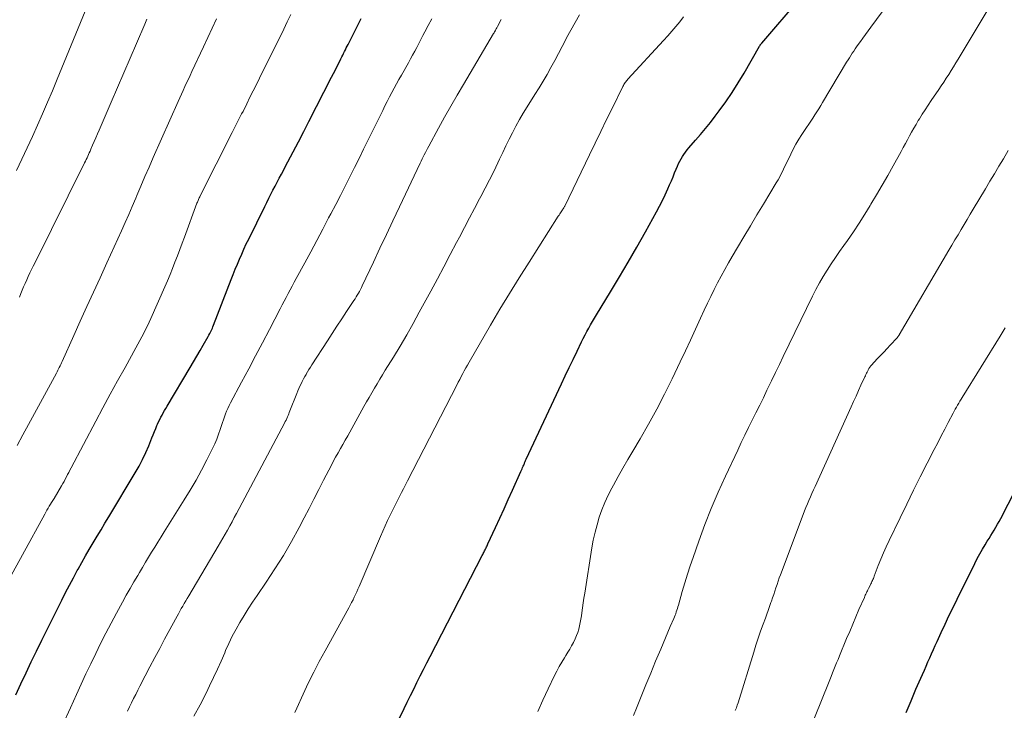
# Model space of a CAD drawing. Units: feet. Extents: x 1995000 to 2000050, y 590000 to 595000.
# Drawn here: x 1995228 to 1995341, y 590101 to 590180 of the extents above; entities that cross this region are included whole.
import ezdxf

# ---------------------------------------------------------------- set-up
doc = ezdxf.new("R2010")
doc.units = ezdxf.units.FT
doc.header["$LTSCALE"] = 100
doc.header["$MEASUREMENT"] = 0
doc.layers.add('CONTOUR INDEX', color=32, linetype='Continuous', lineweight=25)
doc.layers.add('CONTOUR INTERMEDIATE', color=40, linetype='Continuous', lineweight=15)

msp = doc.modelspace()

# ---------------------------------------------------------------- linework, layer by layer
at = {"layer": 'CONTOUR INDEX', "flags": 128}
for points, elevation in [([(1995267.52, 590091.78), (1995272.13, 590101.14), (1995272.5, 590101.89), (1995272.87, 590102.64), (1995273.24, 590103.39), (1995273.61, 590104.15), (1995273.98, 590104.9), (1995274.36, 590105.65), (1995274.74, 590106.39), (1995275.12, 590107.14), (1995281.11, 590118.74), (1995281.17, 590118.85), (1995281.22, 590118.95), (1995281.28, 590119.06), (1995281.33, 590119.16), (1995281.38, 590119.26), (1995281.44, 590119.37), (1995281.49, 590119.47), (1995281.54, 590119.58), (1995281.55, 590119.6), (1995281.61, 590119.71), (1995281.66, 590119.83), (1995281.72, 590119.94), (1995281.77, 590120.06), (1995282.64, 590121.96), (1995283.12, 590123.03), (1995283.61, 590124.09), (1995284.09, 590125.16), (1995284.58, 590126.23), (1995285.55, 590128.39), (1995285.62, 590128.54), (1995285.68, 590128.69), (1995285.75, 590128.84), (1995285.82, 590128.99), (1995285.87, 590129.12), (1995285.91, 590129.21), (1995285.95, 590129.3), (1995285.98, 590129.38), (1995286.02, 590129.47), (1995286.06, 590129.55), (1995286.09, 590129.64), (1995286.13, 590129.72), (1995286.17, 590129.81), (1995290.21, 590138.44), (1995290.65, 590139.38), (1995291.1, 590140.32), (1995291.55, 590141.26), (1995292, 590142.2), (1995292.52, 590143.28), (1995292.71, 590143.67), (1995292.92, 590144.07), (1995293.12, 590144.46), (1995293.34, 590144.84), (1995293.56, 590145.23), (1995293.78, 590145.61), (1995294.01, 590145.99), (1995294.23, 590146.37), (1995295.84, 590149.02), (1995296.87, 590150.73), (1995297.88, 590152.45), (1995298.88, 590154.17), (1995299.86, 590155.91), (1995301.13, 590158.2), (1995301.49, 590158.85), (1995301.82, 590159.51), (1995302.14, 590160.18), (1995302.44, 590160.86), (1995302.64, 590161.32), (1995302.84, 590161.78), (1995303.03, 590162.23), (1995303.22, 590162.68), (1995303.41, 590163.13), (1995303.54, 590163.47), (1995303.67, 590163.75), (1995303.81, 590164.03), (1995303.96, 590164.3), (1995304.12, 590164.57), (1995304.29, 590164.82), (1995304.47, 590165.08), (1995304.67, 590165.32), (1995304.86, 590165.56), (1995305.62, 590166.43), (1995306.2, 590167.11), (1995306.77, 590167.79), (1995307.32, 590168.49), (1995307.86, 590169.19), (1995308.35, 590169.83), (1995309.1, 590170.87), (1995309.84, 590171.93), (1995310.53, 590173.02), (1995311.19, 590174.13), (1995312.98, 590177.25), (1995313.01, 590177.3), (1995313.03, 590177.34), (1995313.06, 590177.39), (1995313.09, 590177.43), (1995313.12, 590177.47), (1995313.16, 590177.52), (1995313.19, 590177.56), (1995313.22, 590177.6), (1995317.65, 590182.75)], 900), ([(1995227.5, 590102.74), (1995228.09, 590103.99), (1995228.69, 590105.25), (1995229.29, 590106.5), (1995229.89, 590107.75), (1995230.5, 590108.99), (1995231.12, 590110.24), (1995232.81, 590113.62), (1995233.24, 590114.47), (1995233.68, 590115.32), (1995234.13, 590116.17), (1995234.58, 590117.02), (1995234.66, 590117.17), (1995235.08, 590117.93), (1995235.51, 590118.69), (1995235.95, 590119.44), (1995236.4, 590120.19), (1995236.86, 590120.94), (1995237.31, 590121.68), (1995237.76, 590122.43), (1995238.21, 590123.18), (1995241.24, 590128.24), (1995241.67, 590128.99), (1995242.07, 590129.76), (1995242.44, 590130.55), (1995242.79, 590131.34), (1995243.15, 590132.25), (1995243.3, 590132.6), (1995243.44, 590132.96), (1995243.59, 590133.31), (1995243.73, 590133.66), (1995243.8, 590133.82), (1995243.92, 590134.09), (1995244.05, 590134.35), (1995244.18, 590134.61), (1995244.32, 590134.87), (1995244.46, 590135.12), (1995244.61, 590135.38), (1995244.76, 590135.63), (1995244.91, 590135.88), (1995247.54, 590140.32), (1995247.92, 590140.97), (1995248.3, 590141.62), (1995248.68, 590142.27), (1995249.05, 590142.91), (1995249.63, 590143.91), (1995249.71, 590144.06), (1995249.8, 590144.22), (1995249.88, 590144.38), (1995249.95, 590144.53), (1995250.03, 590144.69), (1995250.1, 590144.86), (1995250.17, 590145.02), (1995250.23, 590145.18), (1995252.26, 590150.43), (1995252.5, 590151.02), (1995252.73, 590151.61), (1995252.97, 590152.2), (1995253.22, 590152.78), (1995253.47, 590153.37), (1995253.73, 590153.94), (1995254, 590154.52), (1995254.27, 590155.09), (1995256.12, 590158.84), (1995256.35, 590159.3), (1995256.59, 590159.77), (1995256.82, 590160.23), (1995257.06, 590160.7), (1995257.31, 590161.16), (1995257.55, 590161.62), (1995257.79, 590162.08), (1995258.03, 590162.55), (1995258.77, 590163.95), (1995259.38, 590165.11), (1995259.99, 590166.27), (1995260.59, 590167.44), (1995261.19, 590168.61), (1995263.8, 590173.67), (1995264.01, 590174.09), (1995264.23, 590174.52), (1995264.44, 590174.94), (1995264.66, 590175.36), (1995264.87, 590175.8), (1995264.98, 590176.01), (1995265.08, 590176.21), (1995265.18, 590176.42), (1995265.28, 590176.62), (1995265.39, 590176.83), (1995265.49, 590177.04), (1995265.59, 590177.24), (1995265.7, 590177.45), (1995267.21, 590180.43)], 880), ([(1995329.81, 590100.68), (1995330.38, 590102.02), (1995330.95, 590103.36), (1995331.7, 590105.08), (1995331.91, 590105.55), (1995332.11, 590106.03), (1995332.32, 590106.5), (1995332.53, 590106.98), (1995332.74, 590107.45), (1995332.95, 590107.93), (1995333.17, 590108.4), (1995333.38, 590108.87), (1995333.84, 590109.87), (1995334.29, 590110.84), (1995334.74, 590111.81), (1995335.21, 590112.77), (1995335.68, 590113.73), (1995337.7, 590117.83), (1995337.98, 590118.38), (1995338.27, 590118.92), (1995338.58, 590119.45), (1995338.9, 590119.97), (1995339.14, 590120.37), (1995339.35, 590120.69), (1995339.55, 590121.02), (1995339.75, 590121.34), (1995339.95, 590121.66), (1995340.14, 590121.99), (1995340.33, 590122.32), (1995340.52, 590122.65), (1995340.69, 590122.99), (1995343.25, 590128)], 920)]:
    msp.add_lwpolyline(points, dxfattribs=dict(at, elevation=elevation))
at = {"layer": 'CONTOUR INTERMEDIATE', "flags": 128}
for points, elevation in [([(1995227.59, 590162.97), (1995228.21, 590164.26), (1995228.83, 590165.56), (1995229.42, 590166.87), (1995230.01, 590168.18), (1995230.59, 590169.49), (1995231.15, 590170.81), (1995231.71, 590172.13), (1995232.27, 590173.46), (1995235.48, 590181.27)], 864), ([(1995287.48, 590100.82), (1995288.08, 590102.11), (1995288.7, 590103.41), (1995289.43, 590104.93), (1995289.69, 590105.46), (1995289.96, 590105.97), (1995290.25, 590106.48), (1995290.56, 590106.98), (1995290.72, 590107.24), (1995290.95, 590107.61), (1995291.17, 590107.99), (1995291.38, 590108.37), (1995291.58, 590108.75), (1995291.62, 590108.82), (1995291.79, 590109.17), (1995291.95, 590109.53), (1995292.08, 590109.9), (1995292.19, 590110.28), (1995292.29, 590110.66), (1995292.37, 590111.04), (1995292.44, 590111.43), (1995292.5, 590111.81), (1995292.55, 590112.16), (1995292.63, 590112.72), (1995292.71, 590113.28), (1995292.8, 590113.84), (1995292.88, 590114.4), (1995293.71, 590119.62), (1995293.87, 590120.51), (1995294.07, 590121.4), (1995294.3, 590122.27), (1995294.56, 590123.14), (1995294.87, 590123.99), (1995295.2, 590124.83), (1995295.58, 590125.65), (1995295.99, 590126.46), (1995296.19, 590126.83), (1995296.73, 590127.81), (1995297.28, 590128.78), (1995297.83, 590129.75), (1995298.4, 590130.71), (1995299.25, 590132.15), (1995300.22, 590133.84), (1995301.16, 590135.55), (1995302.05, 590137.28), (1995302.92, 590139.02), (1995303.87, 590140.98), (1995304.46, 590142.23), (1995305.05, 590143.48), (1995305.63, 590144.73), (1995306.2, 590145.99), (1995306.62, 590146.92), (1995306.98, 590147.71), (1995307.36, 590148.5), (1995307.75, 590149.28), (1995308.14, 590150.05), (1995308.56, 590150.82), (1995308.97, 590151.59), (1995309.41, 590152.34), (1995309.84, 590153.1), (1995310.44, 590154.1), (1995311.18, 590155.36), (1995311.93, 590156.61), (1995312.68, 590157.86), (1995313.43, 590159.1), (1995314.9, 590161.54), (1995315.1, 590161.88), (1995315.29, 590162.23), (1995315.47, 590162.58), (1995315.65, 590162.93), (1995315.82, 590163.29), (1995315.99, 590163.65), (1995316.16, 590164), (1995316.33, 590164.36), (1995316.56, 590164.83), (1995316.85, 590165.41), (1995317.16, 590165.98), (1995317.5, 590166.55), (1995317.85, 590167.1), (1995318.38, 590167.91), (1995318.62, 590168.27), (1995318.85, 590168.62), (1995319.08, 590168.98), (1995319.32, 590169.34), (1995319.54, 590169.7), (1995319.77, 590170.06), (1995320, 590170.43), (1995320.22, 590170.79), (1995322.98, 590175.4), (1995323.14, 590175.66), (1995323.3, 590175.92), (1995323.46, 590176.18), (1995323.62, 590176.43), (1995323.79, 590176.68), (1995323.96, 590176.93), (1995324.13, 590177.18), (1995324.31, 590177.43), (1995324.56, 590177.77), (1995324.86, 590178.18), (1995325.16, 590178.59), (1995325.46, 590179.01), (1995325.76, 590179.42), (1995327.72, 590182.08)], 904), ([(1995298.49, 590100.34), (1995298.83, 590101.18), (1995299.37, 590102.54), (1995299.92, 590103.89), (1995300.47, 590105.23), (1995301.03, 590106.58), (1995301.62, 590107.96), (1995301.89, 590108.61), (1995302.16, 590109.26), (1995302.44, 590109.91), (1995302.72, 590110.56), (1995303.11, 590111.48), (1995303.19, 590111.67), (1995303.26, 590111.86), (1995303.34, 590112.05), (1995303.41, 590112.25), (1995303.47, 590112.44), (1995303.54, 590112.64), (1995303.6, 590112.84), (1995303.66, 590113.04), (1995304.1, 590114.61), (1995304.38, 590115.6), (1995304.68, 590116.58), (1995305, 590117.55), (1995305.33, 590118.52), (1995305.99, 590120.39), (1995306.69, 590122.28), (1995307.43, 590124.15), (1995308.22, 590126), (1995309.05, 590127.84), (1995310.46, 590130.83), (1995310.87, 590131.7), (1995311.28, 590132.56), (1995311.71, 590133.42), (1995312.13, 590134.28), (1995312.56, 590135.14), (1995312.99, 590136), (1995313.41, 590136.86), (1995313.82, 590137.72), (1995313.89, 590137.87), (1995314.34, 590138.8), (1995314.8, 590139.74), (1995315.25, 590140.67), (1995315.7, 590141.61), (1995319.07, 590148.51), (1995319.46, 590149.28), (1995319.86, 590150.04), (1995320.3, 590150.78), (1995320.75, 590151.51), (1995321.22, 590152.23), (1995321.69, 590152.95), (1995322.18, 590153.66), (1995322.67, 590154.36), (1995323.07, 590154.92), (1995323.76, 590155.91), (1995324.43, 590156.91), (1995325.07, 590157.93), (1995325.7, 590158.95), (1995325.78, 590159.08), (1995326.43, 590160.18), (1995327.07, 590161.28), (1995327.7, 590162.39), (1995328.33, 590163.51), (1995329.24, 590165.16), (1995329.49, 590165.61), (1995329.73, 590166.05), (1995329.97, 590166.49), (1995330.21, 590166.94), (1995330.45, 590167.38), (1995330.7, 590167.82), (1995330.96, 590168.25), (1995331.22, 590168.69), (1995331.34, 590168.89), (1995331.67, 590169.42), (1995332.01, 590169.95), (1995332.35, 590170.48), (1995332.7, 590171), (1995333.56, 590172.27), (1995333.85, 590172.7), (1995334.14, 590173.13), (1995334.43, 590173.57), (1995334.71, 590174), (1995334.99, 590174.44), (1995335.27, 590174.88), (1995335.54, 590175.32), (1995335.81, 590175.76), (1995339.13, 590181.3)], 908), ([(1995225.7, 590114.13), (1995230.84, 590123.49), (1995230.96, 590123.72), (1995231.09, 590123.95), (1995231.22, 590124.17), (1995231.36, 590124.4), (1995231.49, 590124.62), (1995231.63, 590124.84), (1995231.76, 590125.07), (1995231.9, 590125.29), (1995232.76, 590126.74), (1995232.91, 590127), (1995233.05, 590127.25), (1995233.19, 590127.5), (1995233.33, 590127.76), (1995233.46, 590128.02), (1995233.6, 590128.28), (1995233.73, 590128.53), (1995233.87, 590128.79), (1995236.69, 590134.16), (1995237.52, 590135.71), (1995238.35, 590137.26), (1995239.2, 590138.81), (1995240.06, 590140.35), (1995241.32, 590142.6), (1995241.55, 590143.01), (1995241.78, 590143.43), (1995242, 590143.84), (1995242.22, 590144.26), (1995242.43, 590144.68), (1995242.64, 590145.11), (1995242.84, 590145.54), (1995243.04, 590145.97), (1995244.62, 590149.59), (1995244.93, 590150.3), (1995245.23, 590151.01), (1995245.52, 590151.72), (1995245.8, 590152.44), (1995246.08, 590153.16), (1995246.36, 590153.88), (1995246.63, 590154.6), (1995246.9, 590155.32), (1995248.33, 590159.21), (1995248.38, 590159.31), (1995248.42, 590159.42), (1995248.46, 590159.53), (1995248.5, 590159.63), (1995248.55, 590159.74), (1995248.6, 590159.84), (1995248.65, 590159.95), (1995248.7, 590160.05), (1995252.38, 590167.33), (1995252.53, 590167.63), (1995252.68, 590167.94), (1995252.84, 590168.24), (1995253, 590168.54), (1995253.15, 590168.85), (1995253.31, 590169.15), (1995253.46, 590169.46), (1995253.62, 590169.76), (1995254.05, 590170.63), (1995254.42, 590171.37), (1995254.79, 590172.11), (1995255.16, 590172.85), (1995255.53, 590173.59), (1995258.3, 590179.19), (1995258.71, 590180.03), (1995259.13, 590180.87)], 876), ([(1995227.67, 590131.38), (1995228.32, 590132.59), (1995228.98, 590133.79), (1995232.17, 590139.68), (1995232.26, 590139.85), (1995232.34, 590140.01), (1995232.43, 590140.18), (1995232.51, 590140.34), (1995232.6, 590140.51), (1995232.68, 590140.68), (1995232.75, 590140.85), (1995232.83, 590141.02), (1995234.17, 590144), (1995234.92, 590145.67), (1995235.67, 590147.33), (1995236.43, 590148.98), (1995237.19, 590150.64), (1995237.99, 590152.36), (1995238.41, 590153.28), (1995238.83, 590154.2), (1995239.25, 590155.13), (1995239.67, 590156.05), (1995240.08, 590156.98), (1995240.48, 590157.91), (1995240.89, 590158.84), (1995241.29, 590159.78), (1995241.42, 590160.09), (1995241.89, 590161.18), (1995242.35, 590162.27), (1995242.83, 590163.35), (1995243.31, 590164.44), (1995246.16, 590170.88), (1995246.35, 590171.31), (1995246.55, 590171.74), (1995246.74, 590172.17), (1995246.94, 590172.6), (1995247.14, 590173.03), (1995247.34, 590173.46), (1995247.54, 590173.89), (1995247.74, 590174.32), (1995249.07, 590177.17), (1995249.57, 590178.24), (1995250.08, 590179.31), (1995250.58, 590180.39)], 872), ([(1995227.92, 590148.42), (1995228.08, 590148.82), (1995228.24, 590149.21), (1995228.41, 590149.61), (1995228.58, 590150), (1995228.76, 590150.39), (1995228.94, 590150.78), (1995228.95, 590150.8), (1995229.14, 590151.2), (1995229.33, 590151.6), (1995229.52, 590151.99), (1995229.72, 590152.39), (1995235.42, 590163.84), (1995235.51, 590164.04), (1995235.6, 590164.23), (1995235.7, 590164.42), (1995235.79, 590164.62), (1995235.87, 590164.81), (1995235.96, 590165.01), (1995236.05, 590165.2), (1995236.13, 590165.4), (1995236.34, 590165.87), (1995236.52, 590166.3), (1995236.71, 590166.73), (1995236.9, 590167.16), (1995237.08, 590167.59), (1995238.48, 590170.82), (1995239.2, 590172.51), (1995239.93, 590174.19), (1995240.66, 590175.87), (1995241.38, 590177.55), (1995242.33, 590179.76), (1995242.58, 590180.34)], 868), ([(1995232.92, 590099.32), (1995233.79, 590101.24), (1995234.48, 590102.76), (1995235.02, 590103.95), (1995235.57, 590105.13), (1995236.12, 590106.3), (1995236.69, 590107.47), (1995237.26, 590108.64), (1995237.85, 590109.8), (1995238.45, 590110.95), (1995239.07, 590112.1), (1995239.78, 590113.39), (1995240.21, 590114.16), (1995240.64, 590114.93), (1995241.08, 590115.69), (1995241.52, 590116.45), (1995241.71, 590116.78), (1995242.06, 590117.37), (1995242.41, 590117.96), (1995242.76, 590118.54), (1995243.12, 590119.12), (1995243.48, 590119.7), (1995243.84, 590120.28), (1995244.2, 590120.86), (1995244.56, 590121.44), (1995246.87, 590125.12), (1995247.56, 590126.25), (1995248.23, 590127.39), (1995248.86, 590128.55), (1995249.47, 590129.72), (1995250.13, 590131.04), (1995250.38, 590131.57), (1995250.62, 590132.11), (1995250.82, 590132.66), (1995251.01, 590133.21), (1995251.15, 590133.66), (1995251.25, 590134), (1995251.36, 590134.33), (1995251.48, 590134.66), (1995251.6, 590134.99), (1995251.73, 590135.31), (1995251.87, 590135.63), (1995252.02, 590135.95), (1995252.18, 590136.26), (1995253.46, 590138.65), (1995254.27, 590140.16), (1995255.07, 590141.67), (1995255.87, 590143.18), (1995256.66, 590144.69), (1995257.9, 590147.09), (1995258.13, 590147.52), (1995258.36, 590147.95), (1995258.59, 590148.39), (1995258.82, 590148.82), (1995259.05, 590149.25), (1995259.28, 590149.68), (1995259.51, 590150.12), (1995259.74, 590150.55), (1995260.71, 590152.34), (1995261.4, 590153.63), (1995262.09, 590154.92), (1995262.78, 590156.21), (1995263.46, 590157.51), (1995263.72, 590158), (1995264.27, 590159.05), (1995264.81, 590160.11), (1995265.35, 590161.17), (1995265.89, 590162.23), (1995266.42, 590163.29), (1995266.95, 590164.35), (1995267.48, 590165.42), (1995268, 590166.49), (1995269.67, 590169.87), (1995269.92, 590170.39), (1995270.18, 590170.9), (1995270.45, 590171.41), (1995270.71, 590171.91), (1995270.99, 590172.42), (1995271.26, 590172.92), (1995271.54, 590173.42), (1995271.82, 590173.92), (1995272.62, 590175.34), (1995272.87, 590175.78), (1995273.11, 590176.22), (1995273.35, 590176.67), (1995273.58, 590177.11), (1995273.81, 590177.56), (1995274.05, 590178.01), (1995274.28, 590178.46), (1995274.51, 590178.91), (1995274.88, 590179.61), (1995275.3, 590180.4)], 884), ([(1995240.34, 590100.85), (1995240.57, 590101.33), (1995240.81, 590101.82), (1995241.05, 590102.3), (1995241.29, 590102.78), (1995241.54, 590103.26), (1995241.78, 590103.74), (1995242.38, 590104.9), (1995242.93, 590105.96), (1995243.49, 590107.01), (1995244.05, 590108.06), (1995244.61, 590109.11), (1995246.04, 590111.75), (1995246.2, 590112.04), (1995246.37, 590112.34), (1995246.53, 590112.63), (1995246.7, 590112.92), (1995246.87, 590113.22), (1995247.04, 590113.51), (1995247.21, 590113.8), (1995247.38, 590114.09), (1995250.75, 590119.8), (1995251.02, 590120.26), (1995251.29, 590120.73), (1995251.56, 590121.2), (1995251.83, 590121.66), (1995252.1, 590122.13), (1995252.36, 590122.61), (1995252.62, 590123.08), (1995252.88, 590123.55), (1995258.39, 590133.95), (1995258.47, 590134.12), (1995258.56, 590134.29), (1995258.64, 590134.47), (1995258.72, 590134.65), (1995258.8, 590134.83), (1995258.87, 590135), (1995258.94, 590135.18), (1995259.01, 590135.36), (1995259.8, 590137.36), (1995259.92, 590137.64), (1995260.04, 590137.92), (1995260.16, 590138.2), (1995260.29, 590138.47), (1995260.43, 590138.74), (1995260.57, 590139.01), (1995260.71, 590139.28), (1995260.86, 590139.54), (1995260.87, 590139.56), (1995261.03, 590139.83), (1995261.19, 590140.1), (1995261.36, 590140.37), (1995261.52, 590140.64), (1995263.31, 590143.39), (1995263.86, 590144.23), (1995264.41, 590145.07), (1995264.96, 590145.91), (1995265.52, 590146.75), (1995266.36, 590148.02), (1995266.5, 590148.23), (1995266.63, 590148.44), (1995266.75, 590148.65), (1995266.88, 590148.86), (1995266.99, 590149.07), (1995267.11, 590149.29), (1995267.22, 590149.51), (1995267.32, 590149.73), (1995268.6, 590152.45), (1995269.34, 590154.04), (1995270.09, 590155.62), (1995270.84, 590157.2), (1995271.59, 590158.78), (1995273.98, 590163.81), (1995274.1, 590164.05), (1995274.22, 590164.3), (1995274.33, 590164.54), (1995274.45, 590164.78), (1995274.58, 590165.02), (1995274.7, 590165.26), (1995274.83, 590165.5), (1995274.96, 590165.74), (1995276.09, 590167.81), (1995276.79, 590169.08), (1995277.5, 590170.35), (1995278.23, 590171.61), (1995278.96, 590172.86), (1995282.41, 590178.69), (1995282.44, 590178.74), (1995282.47, 590178.79), (1995282.5, 590178.84), (1995282.53, 590178.89), (1995282.55, 590178.94), (1995282.58, 590178.99), (1995282.61, 590179.04), (1995282.63, 590179.09), (1995282.67, 590179.17), (1995282.72, 590179.25), (1995282.77, 590179.34), (1995282.82, 590179.43), (1995282.86, 590179.52), (1995283.3, 590180.3)], 888), ([(1995247.97, 590100.27), (1995248.68, 590101.59), (1995249.37, 590102.93), (1995249.78, 590103.77), (1995250.23, 590104.71), (1995250.67, 590105.66), (1995251.1, 590106.61), (1995251.52, 590107.56), (1995251.62, 590107.8), (1995251.99, 590108.63), (1995252.39, 590109.45), (1995252.82, 590110.26), (1995253.27, 590111.05), (1995253.74, 590111.83), (1995254.22, 590112.61), (1995254.72, 590113.37), (1995255.23, 590114.13), (1995256.28, 590115.66), (1995257.29, 590117.19), (1995258.27, 590118.75), (1995259.19, 590120.34), (1995260.07, 590121.95), (1995260.65, 590123.06), (1995261.21, 590124.14), (1995261.77, 590125.21), (1995262.32, 590126.3), (1995262.88, 590127.38), (1995263.47, 590128.54), (1995263.73, 590129.04), (1995263.99, 590129.54), (1995264.26, 590130.03), (1995264.54, 590130.52), (1995264.82, 590131.01), (1995265.1, 590131.5), (1995265.37, 590131.99), (1995265.65, 590132.48), (1995267.52, 590135.84), (1995267.81, 590136.37), (1995268.11, 590136.9), (1995268.42, 590137.42), (1995268.72, 590137.94), (1995269.03, 590138.46), (1995269.34, 590138.98), (1995269.66, 590139.5), (1995269.97, 590140.02), (1995270.9, 590141.52), (1995271.67, 590142.79), (1995272.43, 590144.08), (1995273.16, 590145.37), (1995273.88, 590146.67), (1995275.2, 590149.11), (1995275.95, 590150.51), (1995276.7, 590151.91), (1995277.44, 590153.31), (1995278.17, 590154.71), (1995278.49, 590155.32), (1995279.07, 590156.42), (1995279.65, 590157.51), (1995280.23, 590158.6), (1995280.81, 590159.69), (1995280.96, 590159.96), (1995281.46, 590160.92), (1995281.95, 590161.89), (1995282.43, 590162.86), (1995282.9, 590163.84), (1995283.1, 590164.26), (1995283.46, 590165.03), (1995283.83, 590165.79), (1995284.2, 590166.55), (1995284.58, 590167.31), (1995284.98, 590168.06), (1995285.39, 590168.81), (1995285.82, 590169.54), (1995286.27, 590170.26), (1995287.17, 590171.68), (1995287.65, 590172.45), (1995288.12, 590173.22), (1995288.57, 590174.01), (1995289.01, 590174.8), (1995289.44, 590175.6), (1995289.87, 590176.4), (1995290.29, 590177.2), (1995290.7, 590178.01), (1995290.8, 590178.2), (1995291.27, 590179.1), (1995291.77, 590179.98), (1995292.29, 590180.85)], 892), ([(1995259.57, 590100.71), (1995259.79, 590101.18), (1995260.52, 590102.79), (1995261.12, 590104.06), (1995261.74, 590105.32), (1995262.38, 590106.56), (1995263.05, 590107.79), (1995265.78, 590112.73), (1995265.94, 590113.03), (1995266.1, 590113.34), (1995266.26, 590113.64), (1995266.41, 590113.95), (1995266.55, 590114.26), (1995266.69, 590114.57), (1995266.83, 590114.88), (1995266.97, 590115.19), (1995269.41, 590120.91), (1995269.68, 590121.53), (1995269.95, 590122.15), (1995270.24, 590122.77), (1995270.53, 590123.38), (1995270.68, 590123.69), (1995270.91, 590124.15), (1995271.13, 590124.6), (1995271.36, 590125.06), (1995271.6, 590125.51), (1995271.83, 590125.96), (1995272.06, 590126.41), (1995272.3, 590126.86), (1995272.53, 590127.32), (1995278.18, 590138.31), (1995278.35, 590138.64), (1995278.52, 590138.97), (1995278.7, 590139.3), (1995278.87, 590139.63), (1995279.05, 590139.96), (1995279.23, 590140.29), (1995279.41, 590140.61), (1995279.6, 590140.94), (1995282.06, 590145.18), (1995283.14, 590147.02), (1995284.24, 590148.84), (1995285.36, 590150.65), (1995286.49, 590152.45), (1995289.85, 590157.72), (1995289.93, 590157.85), (1995290.02, 590157.97), (1995290.1, 590158.1), (1995290.18, 590158.22), (1995290.33, 590158.44), (1995290.34, 590158.46), (1995290.35, 590158.48), (1995290.37, 590158.49), (1995290.38, 590158.51), (1995290.43, 590158.59), (1995290.44, 590158.62), (1995290.46, 590158.64), (1995290.47, 590158.66), (1995290.48, 590158.68), (1995290.55, 590158.81), (1995290.59, 590158.87), (1995293.43, 590164.77), (1995294.09, 590166.12), (1995294.74, 590167.46), (1995295.4, 590168.81), (1995296.06, 590170.16), (1995297.27, 590172.62), (1995297.33, 590172.73), (1995297.39, 590172.84), (1995297.46, 590172.95), (1995297.53, 590173.06), (1995297.61, 590173.16), (1995297.69, 590173.26), (1995297.77, 590173.36), (1995297.85, 590173.46), (1995301.94, 590177.89), (1995302.42, 590178.42), (1995302.89, 590178.96), (1995303.35, 590179.51), (1995303.8, 590180.06), (1995304.25, 590180.61)], 896), ([(1995310.18, 590100.92), (1995310.31, 590101.22), (1995310.42, 590101.52), (1995310.52, 590101.82), (1995312.31, 590107.61), (1995312.56, 590108.42), (1995312.83, 590109.23), (1995313.1, 590110.03), (1995313.39, 590110.83), (1995313.64, 590111.53), (1995313.8, 590111.98), (1995313.96, 590112.43), (1995314.13, 590112.88), (1995314.29, 590113.34), (1995314.34, 590113.49), (1995314.47, 590113.87), (1995314.6, 590114.24), (1995314.73, 590114.63), (1995314.85, 590115.01), (1995314.98, 590115.39), (1995315.1, 590115.77), (1995315.24, 590116.15), (1995315.38, 590116.52), (1995317.99, 590123.45), (1995318.15, 590123.85), (1995318.31, 590124.26), (1995318.48, 590124.66), (1995318.65, 590125.06), (1995318.82, 590125.46), (1995318.99, 590125.86), (1995319.17, 590126.26), (1995319.35, 590126.66), (1995323.5, 590135.8), (1995323.78, 590136.42), (1995324.07, 590137.05), (1995324.35, 590137.67), (1995324.63, 590138.29), (1995325.07, 590139.26), (1995325.14, 590139.39), (1995325.2, 590139.53), (1995325.27, 590139.67), (1995325.33, 590139.81), (1995325.41, 590139.96), (1995325.44, 590140.02), (1995325.47, 590140.08), (1995325.5, 590140.14), (1995325.53, 590140.2), (1995325.57, 590140.27), (1995325.61, 590140.32), (1995325.64, 590140.37), (1995325.68, 590140.42), (1995325.72, 590140.47), (1995325.75, 590140.52), (1995325.8, 590140.56), (1995325.84, 590140.61), (1995326.5, 590141.31), (1995326.88, 590141.71), (1995327.25, 590142.1), (1995327.63, 590142.5), (1995328, 590142.9), (1995328.77, 590143.74), (1995328.81, 590143.78), (1995328.84, 590143.82), (1995328.88, 590143.86), (1995328.91, 590143.91), (1995328.94, 590143.95), (1995328.97, 590144), (1995329, 590144.05), (1995329.03, 590144.09), (1995334.72, 590153.8), (1995335.07, 590154.39), (1995335.42, 590154.99), (1995335.78, 590155.58), (1995336.13, 590156.17), (1995336.48, 590156.76), (1995336.84, 590157.35), (1995337.19, 590157.95), (1995337.54, 590158.54), (1995338.93, 590160.86), (1995339.44, 590161.73), (1995339.96, 590162.59), (1995340.48, 590163.46), (1995340.99, 590164.32), (1995341.54, 590165.25)], 912), ([(1995317.1, 590094.69), (1995320.9, 590104.07), (1995321.06, 590104.46), (1995321.22, 590104.85), (1995321.37, 590105.24), (1995321.52, 590105.63), (1995321.68, 590106.02), (1995321.83, 590106.41), (1995321.99, 590106.8), (1995322.15, 590107.19), (1995322.98, 590109.19), (1995323.33, 590110.02), (1995323.68, 590110.86), (1995324.04, 590111.69), (1995324.4, 590112.52), (1995325.02, 590113.92), (1995325.08, 590114.05), (1995325.13, 590114.17), (1995325.19, 590114.3), (1995325.25, 590114.43), (1995325.31, 590114.55), (1995325.37, 590114.68), (1995325.43, 590114.8), (1995325.49, 590114.93), (1995325.72, 590115.38), (1995325.78, 590115.49), (1995325.84, 590115.61), (1995325.89, 590115.73), (1995325.95, 590115.85), (1995326, 590115.97), (1995326.05, 590116.1), (1995326.1, 590116.22), (1995326.15, 590116.34), (1995326.62, 590117.57), (1995326.91, 590118.3), (1995327.21, 590119.02), (1995327.53, 590119.74), (1995327.87, 590120.46), (1995329.12, 590123.07), (1995329.89, 590124.64), (1995330.66, 590126.22), (1995331.45, 590127.78), (1995332.24, 590129.35), (1995333.05, 590130.92), (1995333.45, 590131.69), (1995333.85, 590132.47), (1995334.25, 590133.24), (1995334.65, 590134.01), (1995335.22, 590135.08), (1995335.34, 590135.32), (1995335.47, 590135.55), (1995335.6, 590135.77), (1995335.73, 590136), (1995335.86, 590136.23), (1995336, 590136.45), (1995336.14, 590136.68), (1995336.27, 590136.9), (1995340.63, 590143.94), (1995340.74, 590144.13), (1995340.86, 590144.32), (1995340.98, 590144.51), (1995341.09, 590144.7), (1995341.21, 590144.89)], 916)]:
    msp.add_lwpolyline(points, dxfattribs=dict(at, elevation=elevation))

doc.saveas('drawing.dxf')
